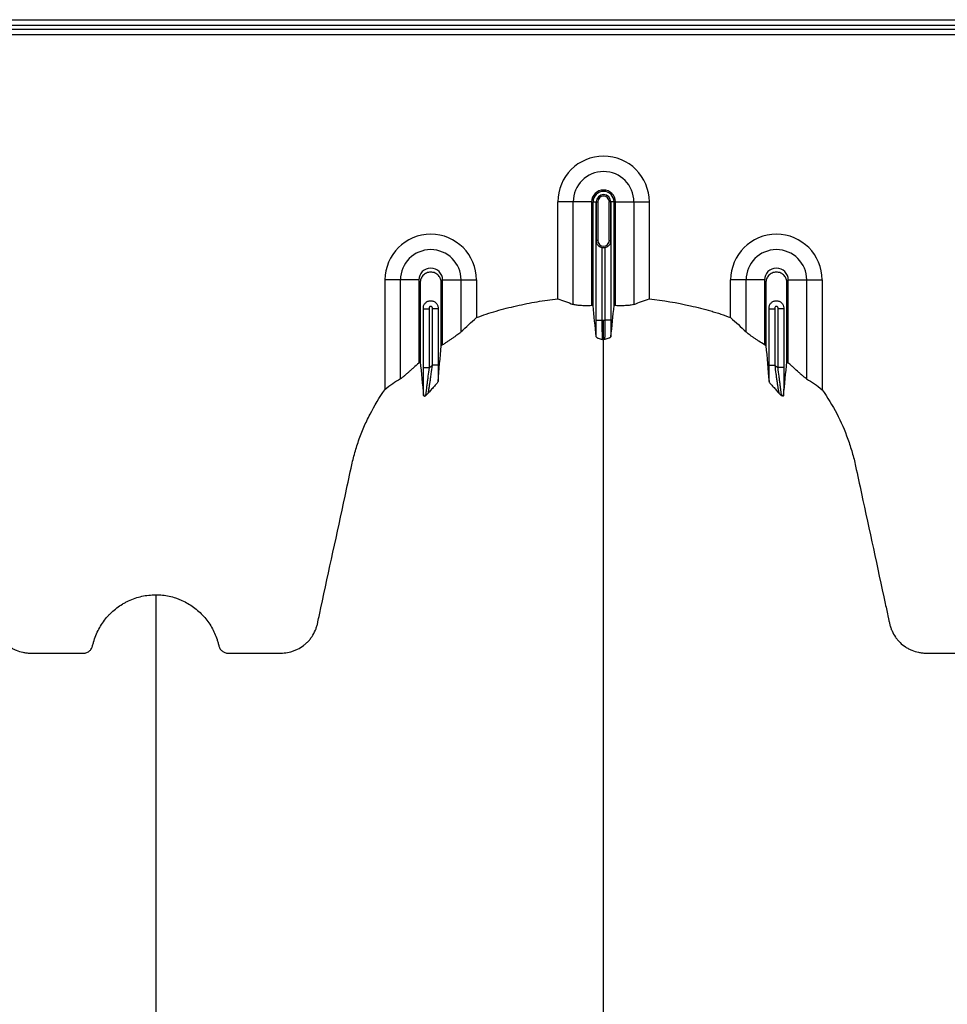
# Model space of a CAD drawing. Units: inches. Extents: x 172 to 1760, y 281 to 878.
# Drawn here: x 341 to 353, y 607 to 620 of the extents above; entities that cross this region are included whole.
import ezdxf

# ---------------------------------------------------------------- set-up
doc = ezdxf.new("R2010")
doc.units = ezdxf.units.IN
doc.header["$MEASUREMENT"] = 0

msp = doc.modelspace()

# ---------------------------------------------------------------- linework, layer by layer
at = {"color": 7, "linetype": 'Continuous', "lineweight": 25}
for p, q in [((317.091, 619.99), (367.931, 619.99)), ((367.931, 619.915), (321.386, 619.915)), ((330.891, 619.867), (353.991, 619.867)), ((353.817, 619.792), (331.065, 619.792)), ((348.116, 617.617), (347.675, 617.617)), ((347.675, 616.357), (347.675, 617.617)), ((347.876, 616.283), (347.876, 617.617)), ((348.116, 617.617), (348.116, 616.267)), ((348.134, 617.617), (348.195, 617.617)), ((348.134, 616.267), (348.134, 617.617)), ((348.176, 617.617), (348.176, 617.117)), ((348.176, 617.117), (348.176, 617.617)), ((348.195, 617.617), (348.195, 617.117)), ((348.346, 617.117), (348.346, 617.617)), ((348.408, 617.617), (348.346, 617.617)), ((348.366, 617.117), (348.366, 617.617)), ((348.366, 617.617), (348.366, 617.117)), ((348.408, 616.267), (348.408, 617.617)), ((348.426, 616.267), (348.426, 617.617)), ((348.426, 617.617), (348.866, 617.617)), ((348.665, 617.617), (348.665, 616.283)), ((348.866, 617.617), (348.866, 616.357)), ((348.175, 616.078), (348.175, 617.107)), ((348.195, 617.117), (348.176, 617.117)), ((348.346, 617.117), (348.366, 617.117)), ((348.367, 617.107), (348.367, 616.078)), ((348.25, 617.025), (348.25, 616.078)), ((348.292, 616.078), (348.292, 617.025)), ((345.866, 616.601), (345.425, 616.601)), ((345.425, 616.601), (345.425, 615.173)), ((345.626, 615.313), (345.626, 616.601)), ((345.866, 616.601), (345.866, 615.52)), ((346.176, 615.757), (346.176, 616.601)), ((346.176, 616.601), (346.616, 616.601)), ((346.415, 616.601), (346.415, 615.925)), ((346.616, 616.601), (346.616, 616.111)), ((350.366, 616.601), (349.925, 616.601)), ((349.925, 616.111), (349.925, 616.601)), ((350.126, 615.925), (350.126, 616.601)), ((350.366, 616.601), (350.366, 615.757)), ((350.676, 615.52), (350.676, 616.601)), ((350.676, 616.601), (351.116, 616.601)), ((350.915, 616.601), (350.915, 615.313)), ((351.116, 616.601), (351.116, 615.173)), ((345.925, 615.46), (345.925, 616.237)), ((345.925, 616.226), (346, 616.226)), ((346, 616.226), (346, 615.46)), ((346.042, 615.491), (346.042, 616.226)), ((346.117, 616.226), (346.042, 616.226)), ((346.117, 616.237), (346.117, 615.491)), ((350.425, 615.491), (350.425, 616.237)), ((350.425, 616.226), (350.5, 616.226)), ((350.5, 616.226), (350.5, 615.491)), ((350.542, 615.46), (350.542, 616.226)), ((350.617, 616.226), (350.542, 616.226)), ((350.617, 616.237), (350.617, 615.46)), ((348.175, 616.078), (348.25, 616.078)), ((348.367, 616.078), (348.292, 616.078)), ((345.925, 615.46), (346, 615.46)), ((346.117, 615.491), (346.042, 615.491)), ((350.425, 615.491), (350.5, 615.491)), ((350.617, 615.46), (350.542, 615.46))]:
    msp.add_line(p, q, dxfattribs=at)
for centre, radius, start, end in [((348.271, 617.617), 0.596, 0, 180), ((348.271, 617.617), 0.395, 0, 180), ((348.271, 617.617), 0.155, 0, 180), ((348.271, 617.617), 0.137, 0, 180), ((348.271, 617.617), 0.095, 0, 180), ((348.271, 617.617), 0.0949, 0, 180), ((348.271, 617.617), 0.0753, 0, 180), ((346.021, 616.601), 0.596, 0, 180), ((348.271, 617.117), 0.0753, 180, 0), ((350.521, 616.601), 0.596, 0, 180), ((346.021, 616.601), 0.395, 0, 180), ((348.271, 617.117), 0.095, 257.045, 282.955), ((350.521, 616.601), 0.395, 0, 180), ((346.021, 616.601), 0.155, 0, 180), ((350.521, 616.601), 0.155, 0, 180)]:
    msp.add_arc(centre, radius, start, end, dxfattribs=at)
for points, knots in [([(348.175, 617.107), (348.175, 617.108), (348.175, 617.109), (348.175, 617.111), (348.175, 617.112), (348.176, 617.113), (348.176, 617.113), (348.176, 617.114), (348.176, 617.115), (348.176, 617.115), (348.176, 617.116), (348.176, 617.116), (348.176, 617.116), (348.176, 617.117), (348.176, 617.117), (348.176, 617.117)], [0, 0, 0, 0, 0.5, 0.5, 0.75, 0.75, 0.875, 0.875, 0.9375, 0.9375, 0.96875, 0.96875, 0.984375, 0.984375, 1, 1, 1, 1]), ([(348.181, 617.081), (348.179, 617.085), (348.177, 617.089), (348.175, 617.098), (348.175, 617.102), (348.175, 617.107)], [0, 0, 0, 0, 0.5, 0.5, 1, 1, 1, 1]), ([(348.176, 617.117), (348.176, 617.115), (348.176, 617.112), (348.176, 617.107), (348.176, 617.105), (348.177, 617.1), (348.177, 617.096), (348.179, 617.088), (348.18, 617.084), (348.181, 617.081)], [0, 0, 0, 0, 0.125, 0.125, 0.25, 0.25, 0.5, 0.5, 1, 1, 1, 1]), ([(348.181, 617.081), (348.183, 617.075), (348.187, 617.069), (348.195, 617.058), (348.2, 617.053), (348.211, 617.042), (348.218, 617.038), (348.233, 617.03), (348.241, 617.027), (348.25, 617.025)], [0, 0, 0, 0, 0.25, 0.25, 0.5, 0.5, 0.75, 0.75, 1, 1, 1, 1]), ([(348.292, 617.025), (348.301, 617.027), (348.309, 617.03), (348.324, 617.038), (348.33, 617.042), (348.342, 617.053), (348.347, 617.058), (348.355, 617.069), (348.359, 617.075), (348.361, 617.081)], [0, 0, 0, 0, 0.25, 0.25, 0.5, 0.5, 0.75, 0.75, 1, 1, 1, 1]), ([(348.361, 617.081), (348.362, 617.084), (348.363, 617.088), (348.364, 617.096), (348.365, 617.1), (348.365, 617.105), (348.365, 617.107), (348.366, 617.112), (348.366, 617.115), (348.366, 617.117)], [0, 0, 0, 0, 0.5, 0.5, 0.75, 0.75, 0.875, 0.875, 1, 1, 1, 1]), ([(348.361, 617.081), (348.363, 617.085), (348.365, 617.089), (348.367, 617.098), (348.367, 617.102), (348.367, 617.107)], [0, 0, 0, 0, 0.5, 0.5, 1, 1, 1, 1]), ([(348.366, 617.117), (348.366, 617.117), (348.366, 617.117), (348.366, 617.116), (348.366, 617.116), (348.366, 617.116), (348.366, 617.115), (348.366, 617.115), (348.366, 617.114), (348.366, 617.113), (348.366, 617.113), (348.366, 617.112), (348.366, 617.111), (348.367, 617.109), (348.367, 617.108), (348.367, 617.107)], [0, 0, 0, 0, 0.015625, 0.015625, 0.03125, 0.03125, 0.0625, 0.0625, 0.125, 0.125, 0.25, 0.25, 0.5, 0.5, 1, 1, 1, 1]), ([(346.158, 615.745), (346.158, 615.783), (346.158, 616.054), (346.158, 616.328), (346.158, 616.582), (346.152, 616.615), (346.125, 616.661), (346.079, 616.695), (346.021, 616.708), (345.963, 616.695), (345.917, 616.661), (345.89, 616.615), (345.884, 616.582), (345.884, 616.328), (345.884, 615.984), (345.884, 615.644), (345.884, 615.536)], [0.7804213, 0.7804213, 0.7804213, 0.7804213, 0.7985438, 0.9090371, 0.9090371, 0.9162905, 0.9235438, 0.9307972, 0.9380505, 0.9453039, 0.9525573, 0.9598106, 0.967064, 0.967064, 1.0775573, 1.1286158, 1.1286158, 1.1286158, 1.1286158]), ([(350.658, 615.536), (350.658, 615.644), (350.658, 615.984), (350.658, 616.328), (350.658, 616.582), (350.652, 616.615), (350.625, 616.661), (350.579, 616.695), (350.521, 616.708), (350.463, 616.695), (350.417, 616.661), (350.39, 616.615), (350.384, 616.582), (350.384, 616.328), (350.384, 616.054), (350.384, 615.783), (350.384, 615.745)], [0.8713842, 0.8713842, 0.8713842, 0.8713842, 0.9224427, 1.032936, 1.032936, 1.0401894, 1.0474427, 1.0546961, 1.0619495, 1.0692028, 1.0764562, 1.0837095, 1.0909629, 1.0909629, 1.2014562, 1.2195787, 1.2195787, 1.2195787, 1.2195787]), ([(345.925, 616.237), (345.925, 616.243), (345.925, 616.249), (345.928, 616.261), (345.93, 616.267), (345.934, 616.279), (345.937, 616.284), (345.945, 616.294), (345.949, 616.299), (345.962, 616.312), (345.973, 616.319), (345.99, 616.326), (345.996, 616.328), (346.008, 616.331), (346.015, 616.331), (346.027, 616.331), (346.033, 616.331), (346.046, 616.328), (346.052, 616.326), (346.069, 616.319), (346.08, 616.312), (346.093, 616.299), (346.097, 616.294), (346.104, 616.284), (346.107, 616.279), (346.112, 616.267), (346.114, 616.261), (346.116, 616.249), (346.117, 616.243), (346.117, 616.237)], [0, 0, 0, 0, 0.0625, 0.0625, 0.125, 0.125, 0.1875, 0.1875, 0.25, 0.25, 0.375, 0.375, 0.4375, 0.4375, 0.5, 0.5, 0.5625, 0.5625, 0.625, 0.625, 0.75, 0.75, 0.8125, 0.8125, 0.875, 0.875, 0.9375, 0.9375, 1, 1, 1, 1]), ([(346.616, 616.111), (346.659, 616.128), (346.701, 616.143), (346.787, 616.172), (346.831, 616.185), (346.961, 616.222), (347.049, 616.245), (347.226, 616.285), (347.315, 616.303), (347.494, 616.333), (347.585, 616.346), (347.675, 616.357)], [0, 0, 0, 0, 0.125, 0.125, 0.25, 0.25, 0.5, 0.5, 0.75, 0.75, 1, 1, 1, 1]), ([(348.866, 616.357), (349.046, 616.336), (349.225, 616.305), (349.491, 616.245), (349.579, 616.223), (349.689, 616.192), (349.711, 616.185), (349.755, 616.172), (349.776, 616.165), (349.841, 616.143), (349.883, 616.128), (349.925, 616.111)], [0, 0, 0, 0, 0.5, 0.5, 0.75, 0.75, 0.8125, 0.8125, 0.875, 0.875, 1, 1, 1, 1]), ([(350.425, 616.237), (350.425, 616.243), (350.425, 616.249), (350.428, 616.261), (350.43, 616.267), (350.434, 616.279), (350.438, 616.284), (350.445, 616.294), (350.449, 616.299), (350.457, 616.308), (350.462, 616.312), (350.473, 616.319), (350.478, 616.322), (350.49, 616.326), (350.496, 616.328), (350.508, 616.331), (350.515, 616.331), (350.527, 616.331), (350.533, 616.331), (350.546, 616.328), (350.552, 616.326), (350.563, 616.322), (350.569, 616.319), (350.579, 616.312), (350.584, 616.308), (350.598, 616.295), (350.605, 616.284), (350.615, 616.262), (350.617, 616.249), (350.617, 616.237)], [0, 0, 0, 0, 0.0625, 0.0625, 0.125, 0.125, 0.1875, 0.1875, 0.25, 0.25, 0.3125, 0.3125, 0.375, 0.375, 0.4375, 0.4375, 0.5, 0.5, 0.5625, 0.5625, 0.625, 0.625, 0.6875, 0.6875, 0.75, 0.75, 0.875, 0.875, 1, 1, 1, 1]), ([(346.042, 616.226), (346.042, 616.23), (346.042, 616.233), (346.042, 616.241), (346.041, 616.244), (346.037, 616.25), (346.034, 616.253), (346.028, 616.256), (346.024, 616.257), (346.017, 616.257), (346.014, 616.256), (346.007, 616.253), (346.005, 616.25), (346.001, 616.244), (346, 616.24), (346, 616.233), (346, 616.23), (346, 616.226)], [0, 0, 0, 0, 0.125, 0.125, 0.25, 0.25, 0.375, 0.375, 0.5, 0.5, 0.625, 0.625, 0.75, 0.75, 0.875, 0.875, 1, 1, 1, 1]), ([(348.116, 616.267), (348.09, 616.266), (348.064, 616.266), (348.027, 616.266), (348.014, 616.266), (347.991, 616.267), (347.98, 616.268), (347.959, 616.269), (347.949, 616.27), (347.93, 616.272), (347.921, 616.273), (347.906, 616.275), (347.899, 616.276), (347.886, 616.279), (347.881, 616.281), (347.876, 616.283)], [0, 0, 0, 0, 0.25, 0.25, 0.375, 0.375, 0.5, 0.5, 0.625, 0.625, 0.75, 0.75, 0.875, 0.875, 1, 1, 1, 1]), ([(348.665, 616.283), (348.657, 616.279), (348.644, 616.276), (348.621, 616.273), (348.612, 616.272), (348.593, 616.27), (348.583, 616.269), (348.562, 616.268), (348.551, 616.267), (348.527, 616.266), (348.515, 616.266), (348.491, 616.266), (348.478, 616.266), (348.452, 616.266), (348.439, 616.267), (348.426, 616.267)], [0, 0, 0, 0, 0.25, 0.25, 0.375, 0.375, 0.5, 0.5, 0.625, 0.625, 0.75, 0.75, 0.875, 0.875, 1, 1, 1, 1]), ([(350.542, 616.226), (350.542, 616.23), (350.542, 616.233), (350.542, 616.24), (350.541, 616.244), (350.537, 616.25), (350.534, 616.253), (350.528, 616.256), (350.525, 616.257), (350.514, 616.257), (350.507, 616.253), (350.501, 616.244), (350.5, 616.24), (350.5, 616.233), (350.5, 616.23), (350.5, 616.226)], [0, 0, 0, 0, 0.125, 0.125, 0.25, 0.25, 0.375, 0.375, 0.5, 0.5, 0.75, 0.75, 0.875, 0.875, 1, 1, 1, 1]), ([(348.176, 615.86), (348.176, 615.875), (348.176, 615.891), (348.175, 615.925), (348.175, 615.943), (348.175, 615.971), (348.175, 615.98), (348.175, 615.999), (348.175, 616.009), (348.175, 616.038), (348.175, 616.058), (348.175, 616.078)], [0, 0, 0, 0, 0.25, 0.25, 0.5, 0.5, 0.625, 0.625, 0.75, 0.75, 1, 1, 1, 1]), ([(348.25, 616.078), (348.25, 616.063), (348.25, 616.048), (348.25, 616.019), (348.25, 616.004), (348.25, 615.976), (348.25, 615.963), (348.25, 615.937), (348.251, 615.925), (348.251, 615.902), (348.251, 615.891), (348.252, 615.877), (348.252, 615.873), (348.252, 615.864), (348.252, 615.86), (348.253, 615.849), (348.253, 615.843), (348.253, 615.833), (348.254, 615.829), (348.254, 615.826)], [0, 0, 0, 0, 0.125, 0.125, 0.25, 0.25, 0.375, 0.375, 0.5, 0.5, 0.625, 0.625, 0.6875, 0.6875, 0.75, 0.75, 0.875, 0.875, 1, 1, 1, 1]), ([(348.271, 615.826), (348.271, 615.831), (348.271, 615.841), (348.271, 615.871), (348.271, 615.89), (348.271, 615.936), (348.271, 615.962), (348.271, 616.018), (348.271, 616.048), (348.271, 616.078)], [0, 0, 0, 0, 0.25, 0.25, 0.5, 0.5, 0.75, 0.75, 1, 1, 1, 1]), ([(348.288, 615.826), (348.288, 615.829), (348.288, 615.833), (348.289, 615.843), (348.289, 615.849), (348.29, 615.86), (348.29, 615.864), (348.29, 615.873), (348.29, 615.877), (348.291, 615.891), (348.291, 615.902), (348.291, 615.925), (348.291, 615.937), (348.292, 615.963), (348.292, 615.976), (348.292, 616.004), (348.292, 616.019), (348.292, 616.048), (348.292, 616.063), (348.292, 616.078)], [0, 0, 0, 0, 0.125, 0.125, 0.25, 0.25, 0.3125, 0.3125, 0.375, 0.375, 0.5, 0.5, 0.625, 0.625, 0.75, 0.75, 0.875, 0.875, 1, 1, 1, 1]), ([(348.367, 616.078), (348.367, 616.058), (348.367, 616.038), (348.367, 616.009), (348.367, 615.999), (348.367, 615.98), (348.367, 615.971), (348.367, 615.943), (348.367, 615.925), (348.366, 615.891), (348.366, 615.875), (348.366, 615.86)], [0, 0, 0, 0, 0.25, 0.25, 0.375, 0.375, 0.5, 0.5, 0.75, 0.75, 1, 1, 1, 1]), ([(346.415, 615.925), (346.406, 615.915), (346.392, 615.904), (346.367, 615.885), (346.358, 615.879), (346.339, 615.865), (346.329, 615.858), (346.307, 615.843), (346.296, 615.836), (346.273, 615.82), (346.262, 615.813), (346.238, 615.797), (346.225, 615.789), (346.201, 615.773), (346.188, 615.765), (346.176, 615.757)], [0, 0, 0, 0, 0.25, 0.25, 0.375, 0.375, 0.5, 0.5, 0.625, 0.625, 0.75, 0.75, 0.875, 0.875, 1, 1, 1, 1]), ([(348.176, 615.86), (348.176, 615.857), (348.179, 615.854), (348.186, 615.85), (348.189, 615.848), (348.195, 615.845), (348.199, 615.844), (348.217, 615.837), (348.236, 615.832), (348.254, 615.826)], [0, 0, 0, 0, 0.25, 0.25, 0.375, 0.375, 0.5, 0.5, 1, 1, 1, 1]), ([(348.271, 569.722), (348.271, 569.779), (348.271, 569.893), (348.271, 570.236), (348.271, 570.75), (348.271, 572.291), (348.271, 574.677), (348.271, 577.71), (348.271, 580.532), (348.271, 583.145), (348.271, 585.707), (348.271, 587.792), (348.271, 589.426), (348.271, 590.428), (348.271, 591.214), (348.271, 591.801), (348.271, 592.393), (348.271, 593.176), (348.271, 594.131), (348.271, 595.616), (348.271, 597.402), (348.271, 599.093), (348.271, 600.384), (348.271, 601.634), (348.271, 603.117), (348.271, 604.902), (348.271, 606.645), (348.271, 607.852), (348.271, 608.555), (348.271, 608.801), (348.271, 608.996), (348.271, 609.138), (348.271, 609.273), (348.271, 609.629), (348.271, 610.176), (348.271, 610.849), (348.271, 611.433), (348.271, 611.819), (348.271, 612.061), (348.271, 612.174), (348.271, 612.259), (348.271, 612.301), (348.271, 612.326), (348.271, 612.336), (348.271, 612.36), (348.271, 612.394), (348.271, 612.472), (348.271, 612.58), (348.271, 612.697), (348.271, 612.793), (348.271, 612.88), (348.271, 612.973), (348.271, 613.075), (348.271, 613.178), (348.271, 613.283), (348.271, 613.39), (348.271, 613.536), (348.271, 613.722), (348.271, 613.907), (348.271, 614.052), (348.271, 614.158), (348.271, 614.261), (348.271, 614.361), (348.271, 614.46), (348.271, 614.56), (348.271, 614.662), (348.271, 614.767), (348.271, 614.874), (348.271, 614.983), (348.271, 615.092), (348.271, 615.2), (348.271, 615.308), (348.271, 615.415), (348.271, 615.518), (348.271, 615.653), (348.271, 615.754), (348.271, 615.823), (348.271, 615.826)], [0.046021, 0.046021, 0.046021, 0.046021, 0.0479697, 0.0499228, 0.0577353, 0.0655478, 0.1026572, 0.1397666, 0.1710166, 0.2022666, 0.2335166, 0.2647666, 0.2803916, 0.2960166, 0.3036308, 0.3112451, 0.3192558, 0.3272666, 0.3428916, 0.3585166, 0.3897666, 0.4210166, 0.4366416, 0.4522666, 0.4835166, 0.5147666, 0.5538291, 0.5928916, 0.6007041, 0.6085166, 0.6126387, 0.6167609, 0.6204512, 0.6241416, 0.6475791, 0.6710166, 0.6944541, 0.7178916, 0.7257041, 0.7335166, 0.7374228, 0.7413291, 0.7414285, 0.7423056, 0.7432822, 0.7462119, 0.7491416, 0.7589072, 0.7686728, 0.7745322, 0.7803916, 0.7882041, 0.7960166, 0.8038291, 0.8116416, 0.8194541, 0.8272666, 0.8428916, 0.8585166, 0.8663291, 0.8741416, 0.8819541, 0.8897666, 0.8975791, 0.9053916, 0.9132041, 0.9210166, 0.9288291, 0.9366416, 0.9444541, 0.9522666, 0.9600791, 0.9678916, 0.9757041, 0.9835166, 0.9991416, 0.9999956, 0.9999956, 0.9999956, 0.9999956]), ([(348.366, 615.86), (348.365, 615.857), (348.362, 615.854), (348.355, 615.85), (348.352, 615.848), (348.346, 615.845), (348.343, 615.844), (348.324, 615.837), (348.306, 615.832), (348.288, 615.826)], [0, 0, 0, 0, 0.25, 0.25, 0.375, 0.375, 0.5, 0.5, 1, 1, 1, 1]), ([(350.366, 615.757), (350.341, 615.773), (350.316, 615.789), (350.281, 615.812), (350.269, 615.82), (350.246, 615.836), (350.235, 615.843), (350.213, 615.858), (350.203, 615.865), (350.184, 615.878), (350.175, 615.885), (350.149, 615.904), (350.136, 615.915), (350.126, 615.925)], [0, 0, 0, 0, 0.25, 0.25, 0.375, 0.375, 0.5, 0.5, 0.625, 0.625, 0.75, 0.75, 1, 1, 1, 1]), ([(345.866, 615.52), (345.842, 615.499), (345.819, 615.479), (345.784, 615.448), (345.773, 615.438), (345.751, 615.418), (345.74, 615.408), (345.719, 615.389), (345.709, 615.38), (345.689, 615.362), (345.679, 615.354), (345.666, 615.343), (345.661, 615.339), (345.653, 615.332), (345.649, 615.329), (345.638, 615.321), (345.632, 615.316), (345.626, 615.313)], [0, 0, 0, 0, 0.25, 0.25, 0.375, 0.375, 0.5, 0.5, 0.625, 0.625, 0.75, 0.75, 0.8125, 0.8125, 0.875, 0.875, 1, 1, 1, 1]), ([(345.927, 615.096), (345.927, 615.106), (345.927, 615.118), (345.927, 615.143), (345.926, 615.157), (345.926, 615.198), (345.926, 615.228), (345.925, 615.275), (345.925, 615.291), (345.925, 615.324), (345.925, 615.341), (345.925, 615.391), (345.925, 615.425), (345.925, 615.46)], [0, 0, 0, 0, 0.125, 0.125, 0.25, 0.25, 0.5, 0.5, 0.625, 0.625, 0.75, 0.75, 1, 1, 1, 1]), ([(346, 615.46), (345.995, 615.422), (345.99, 615.384), (345.983, 615.329), (345.98, 615.311), (345.976, 615.275), (345.974, 615.258), (345.969, 615.224), (345.967, 615.208), (345.964, 615.185), (345.964, 615.177), (345.962, 615.163), (345.961, 615.156), (345.959, 615.143), (345.959, 615.137), (345.957, 615.125), (345.957, 615.12), (345.955, 615.106), (345.955, 615.099), (345.954, 615.095)], [0, 0, 0, 0, 0.25, 0.25, 0.375, 0.375, 0.5, 0.5, 0.625, 0.625, 0.6875, 0.6875, 0.75, 0.75, 0.8125, 0.8125, 0.875, 0.875, 1, 1, 1, 1]), ([(345.988, 615.126), (345.989, 615.13), (345.991, 615.138), (345.993, 615.152), (345.994, 615.158), (345.996, 615.169), (345.997, 615.175), (346, 615.195), (346.003, 615.209), (346.007, 615.24), (346.01, 615.256), (346.015, 615.29), (346.017, 615.307), (346.022, 615.342), (346.025, 615.36), (346.032, 615.416), (346.037, 615.453), (346.042, 615.491)], [0, 0, 0, 0, 0.125, 0.125, 0.1875, 0.1875, 0.25, 0.25, 0.375, 0.375, 0.5, 0.5, 0.625, 0.625, 0.75, 0.75, 1, 1, 1, 1]), ([(346.117, 615.491), (346.117, 615.454), (346.117, 615.418), (346.117, 615.347), (346.117, 615.311), (346.116, 615.278)], [0, 0, 0, 0, 0.5, 0.5, 1, 1, 1, 1]), ([(350.425, 615.278), (350.425, 615.311), (350.425, 615.347), (350.425, 615.418), (350.425, 615.454), (350.425, 615.491)], [0, 0, 0, 0, 0.5, 0.5, 1, 1, 1, 1]), ([(350.5, 615.491), (350.504, 615.453), (350.509, 615.416), (350.517, 615.36), (350.519, 615.342), (350.525, 615.307), (350.527, 615.289), (350.532, 615.256), (350.534, 615.24), (350.539, 615.209), (350.541, 615.195), (350.545, 615.175), (350.546, 615.169), (350.548, 615.158), (350.549, 615.152), (350.551, 615.138), (350.553, 615.13), (350.554, 615.126)], [0, 0, 0, 0, 0.25, 0.25, 0.375, 0.375, 0.5, 0.5, 0.625, 0.625, 0.75, 0.75, 0.8125, 0.8125, 0.875, 0.875, 1, 1, 1, 1]), ([(350.587, 615.095), (350.587, 615.097), (350.587, 615.1), (350.586, 615.107), (350.586, 615.111), (350.585, 615.12), (350.584, 615.126), (350.583, 615.137), (350.582, 615.143), (350.581, 615.156), (350.58, 615.163), (350.578, 615.177), (350.577, 615.185), (350.574, 615.208), (350.572, 615.224), (350.568, 615.258), (350.566, 615.275), (350.561, 615.311), (350.559, 615.329), (350.552, 615.384), (350.547, 615.422), (350.542, 615.46)], [0, 0, 0, 0, 0.0625, 0.0625, 0.125, 0.125, 0.1875, 0.1875, 0.25, 0.25, 0.3125, 0.3125, 0.375, 0.375, 0.5, 0.5, 0.625, 0.625, 0.75, 0.75, 1, 1, 1, 1]), ([(350.617, 615.46), (350.617, 615.425), (350.617, 615.391), (350.617, 615.341), (350.617, 615.324), (350.617, 615.291), (350.617, 615.275), (350.616, 615.228), (350.616, 615.198), (350.615, 615.157), (350.615, 615.143), (350.615, 615.118), (350.615, 615.106), (350.614, 615.096)], [0, 0, 0, 0, 0.25, 0.25, 0.375, 0.375, 0.5, 0.5, 0.75, 0.75, 0.875, 0.875, 1, 1, 1, 1]), ([(350.915, 615.313), (350.91, 615.316), (350.904, 615.321), (350.893, 615.329), (350.889, 615.332), (350.88, 615.339), (350.876, 615.342), (350.863, 615.354), (350.853, 615.362), (350.834, 615.379), (350.823, 615.389), (350.791, 615.417), (350.769, 615.437), (350.735, 615.468), (350.723, 615.478), (350.7, 615.499), (350.688, 615.51), (350.676, 615.52)], [0, 0, 0, 0, 0.125, 0.125, 0.1875, 0.1875, 0.25, 0.25, 0.375, 0.375, 0.5, 0.5, 0.75, 0.75, 0.875, 0.875, 1, 1, 1, 1]), ([(339.456, 615.173), (339.527, 615.074), (339.59, 614.97), (339.702, 614.756), (339.75, 614.645), (339.802, 614.502), (339.812, 614.473), (339.83, 614.415), (339.839, 614.386), (339.856, 614.327), (339.864, 614.298), (339.879, 614.238), (339.885, 614.208), (339.918, 614.059), (339.943, 613.94), (340.072, 613.343), (340.175, 612.865), (340.291, 612.328), (340.308, 612.253), (340.325, 612.171), (340.33, 612.149), (340.333, 612.134), (340.335, 612.126), (340.34, 612.104), (340.344, 612.089), (340.354, 612.06), (340.36, 612.046), (340.379, 612.003), (340.394, 611.977), (340.42, 611.939), (340.429, 611.927), (340.449, 611.904), (340.46, 611.892), (340.492, 611.86), (340.516, 611.841), (340.554, 611.816), (340.568, 611.808), (340.595, 611.794), (340.609, 611.787), (340.651, 611.77), (340.68, 611.761), (340.726, 611.751), (340.741, 611.749), (340.771, 611.745), (340.786, 611.744), (340.817, 611.743), (340.832, 611.743), (340.863, 611.743), (340.878, 611.743), (340.924, 611.743), (340.954, 611.743), (341.106, 611.743), (341.228, 611.743), (341.381, 611.742), (341.411, 611.742), (341.457, 611.742), (341.472, 611.742), (341.491, 611.742), (341.495, 611.742), (341.503, 611.742), (341.506, 611.743), (341.518, 611.744), (341.525, 611.745), (341.547, 611.752), (341.561, 611.759), (341.579, 611.773), (341.585, 611.778), (341.595, 611.789), (341.6, 611.795), (341.608, 611.808), (341.611, 611.815), (341.615, 611.825), (341.616, 611.829), (341.619, 611.836), (341.619, 611.84), (341.624, 611.859), (341.628, 611.873), (341.64, 611.917), (341.65, 611.946), (341.673, 612.003), (341.686, 612.03), (341.729, 612.11), (341.763, 612.16), (341.812, 612.218), (341.822, 612.229), (341.843, 612.251), (341.854, 612.262), (341.887, 612.293), (341.91, 612.313), (341.957, 612.349), (341.982, 612.366), (342.021, 612.39), (342.035, 612.397), (342.061, 612.412), (342.075, 612.418), (342.143, 612.45), (342.2, 612.47), (342.289, 612.49), (342.319, 612.495), (342.38, 612.501), (342.41, 612.503), (342.441, 612.503)], [0, 0, 0, 0, 0.0625, 0.0625, 0.125, 0.125, 0.140625, 0.140625, 0.15625, 0.15625, 0.171875, 0.171875, 0.1875, 0.1875, 0.25, 0.25, 0.5, 0.5, 0.53125, 0.539063, 0.542969, 0.542969, 0.546875, 0.546875, 0.554688, 0.554688, 0.5625, 0.5625, 0.578125, 0.578125, 0.585937, 0.585937, 0.59375, 0.59375, 0.609375, 0.609375, 0.617187, 0.617187, 0.625, 0.625, 0.640625, 0.640625, 0.648437, 0.648437, 0.65625, 0.65625, 0.664062, 0.664062, 0.671875, 0.671875, 0.6875, 0.6875, 0.75, 0.75, 0.765625, 0.765625, 0.773437, 0.773437, 0.775391, 0.775391, 0.777344, 0.777344, 0.78125, 0.78125, 0.789062, 0.789062, 0.792969, 0.792969, 0.796875, 0.796875, 0.800781, 0.800781, 0.802734, 0.802734, 0.804687, 0.804687, 0.8125, 0.8125, 0.828125, 0.828125, 0.84375, 0.84375, 0.875, 0.875, 0.882812, 0.882812, 0.890625, 0.890625, 0.90625, 0.90625, 0.921875, 0.921875, 0.929687, 0.929687, 0.9375, 0.9375, 0.96875, 0.96875, 0.984375, 0.984375, 1, 1, 1, 1]), ([(342.441, 612.503), (342.5, 612.503), (342.558, 612.497), (342.644, 612.478), (342.672, 612.471), (342.714, 612.457), (342.728, 612.452), (342.756, 612.441), (342.769, 612.436), (342.836, 612.405), (342.887, 612.376), (342.958, 612.324), (342.981, 612.305), (343.024, 612.266), (343.045, 612.245), (343.084, 612.201), (343.102, 612.179), (343.137, 612.131), (343.153, 612.106), (343.197, 612.03), (343.221, 611.977), (343.244, 611.907), (343.249, 611.893), (343.254, 611.872), (343.256, 611.865), (343.259, 611.854), (343.26, 611.85), (343.262, 611.843), (343.262, 611.839), (343.265, 611.829), (343.268, 611.822), (343.274, 611.809), (343.278, 611.802), (343.286, 611.79), (343.291, 611.784), (343.301, 611.774), (343.307, 611.769), (343.319, 611.761), (343.325, 611.757), (343.339, 611.751), (343.346, 611.748), (343.36, 611.745), (343.367, 611.743), (343.382, 611.742), (343.39, 611.742), (343.427, 611.742), (343.457, 611.742), (343.606, 611.743), (343.725, 611.743), (343.904, 611.743), (343.963, 611.743), (344.03, 611.743), (344.038, 611.743), (344.053, 611.743), (344.06, 611.743), (344.083, 611.743), (344.097, 611.744), (344.142, 611.748), (344.172, 611.753), (344.216, 611.765), (344.231, 611.77), (344.259, 611.781), (344.274, 611.787), (344.315, 611.808), (344.341, 611.824), (344.378, 611.852), (344.39, 611.862), (344.412, 611.882), (344.423, 611.893), (344.444, 611.916), (344.453, 611.928), (344.471, 611.953), (344.48, 611.966), (344.504, 612.005), (344.517, 612.033), (344.533, 612.076), (344.538, 612.091), (344.546, 612.12), (344.549, 612.136), (344.565, 612.211), (344.578, 612.272), (344.696, 612.817), (344.801, 613.302), (344.932, 613.908), (344.958, 614.029), (344.99, 614.181), (344.997, 614.211), (345.011, 614.271), (345.019, 614.301), (345.043, 614.391), (345.062, 614.45), (345.103, 614.568), (345.126, 614.626), (345.175, 614.741), (345.202, 614.798), (345.289, 614.965), (345.353, 615.072), (345.425, 615.173)], [0, 0, 0, 0, 0.03125, 0.03125, 0.046875, 0.046875, 0.054687, 0.054687, 0.0625, 0.0625, 0.09375, 0.09375, 0.109375, 0.109375, 0.125, 0.125, 0.140625, 0.140625, 0.15625, 0.15625, 0.1875, 0.1875, 0.195312, 0.195312, 0.199219, 0.199219, 0.201172, 0.201172, 0.203125, 0.203125, 0.207031, 0.207031, 0.210937, 0.210937, 0.214844, 0.214844, 0.21875, 0.21875, 0.222656, 0.222656, 0.226562, 0.226562, 0.230469, 0.230469, 0.234375, 0.234375, 0.25, 0.25, 0.3125, 0.3125, 0.34375, 0.34375, 0.347656, 0.347656, 0.351563, 0.351563, 0.359375, 0.359375, 0.375, 0.375, 0.382813, 0.382813, 0.390625, 0.390625, 0.40625, 0.40625, 0.414063, 0.414063, 0.421875, 0.421875, 0.429688, 0.429688, 0.4375, 0.4375, 0.453125, 0.453125, 0.460938, 0.460938, 0.46875, 0.46875, 0.5, 0.5, 0.75, 0.75, 0.8125, 0.8125, 0.828125, 0.828125, 0.84375, 0.84375, 0.875, 0.875, 0.90625, 0.90625, 0.9375, 0.9375, 1, 1, 1, 1]), ([(346.116, 615.278), (346.116, 615.275), (346.114, 615.271), (346.107, 615.261), (346.102, 615.255), (346.087, 615.237), (346.074, 615.224), (346.049, 615.196), (346.035, 615.181), (346.016, 615.16), (346.01, 615.153), (345.999, 615.139), (345.993, 615.132), (345.988, 615.126)], [0, 0, 0, 0, 0.125, 0.125, 0.25, 0.25, 0.5, 0.5, 0.75, 0.75, 0.875, 0.875, 1, 1, 1, 1]), ([(350.425, 615.278), (350.426, 615.275), (350.428, 615.271), (350.435, 615.261), (350.44, 615.255), (350.455, 615.237), (350.468, 615.224), (350.493, 615.196), (350.506, 615.181), (350.525, 615.16), (350.531, 615.153), (350.543, 615.139), (350.549, 615.132), (350.554, 615.126)], [0, 0, 0, 0, 0.125, 0.125, 0.25, 0.25, 0.5, 0.5, 0.75, 0.75, 0.875, 0.875, 1, 1, 1, 1]), ([(351.116, 615.173), (351.187, 615.074), (351.25, 614.97), (351.362, 614.756), (351.41, 614.645), (351.462, 614.502), (351.472, 614.473), (351.49, 614.415), (351.499, 614.386), (351.516, 614.327), (351.524, 614.298), (351.539, 614.238), (351.545, 614.208), (351.578, 614.059), (351.603, 613.94), (351.732, 613.343), (351.835, 612.865), (351.951, 612.328), (351.968, 612.253), (351.985, 612.171), (351.99, 612.149), (351.993, 612.134), (351.995, 612.126), (352, 612.104), (352.004, 612.089), (352.014, 612.06), (352.02, 612.046), (352.039, 612.003), (352.054, 611.977), (352.08, 611.939), (352.089, 611.927), (352.109, 611.904), (352.12, 611.892), (352.152, 611.86), (352.176, 611.841), (352.214, 611.816), (352.228, 611.808), (352.255, 611.794), (352.269, 611.787), (352.311, 611.77), (352.34, 611.761), (352.386, 611.751), (352.401, 611.749), (352.431, 611.745), (352.446, 611.744), (352.477, 611.743), (352.492, 611.743), (352.523, 611.743), (352.538, 611.743), (352.584, 611.743), (352.614, 611.743), (352.766, 611.743), (352.888, 611.743), (353.041, 611.742), (353.071, 611.742), (353.117, 611.742), (353.132, 611.742), (353.151, 611.742), (353.155, 611.742), (353.163, 611.742), (353.166, 611.743), (353.178, 611.744), (353.185, 611.745), (353.207, 611.752), (353.221, 611.759), (353.239, 611.773), (353.245, 611.778), (353.255, 611.789), (353.26, 611.795), (353.268, 611.808), (353.271, 611.815), (353.275, 611.825), (353.276, 611.829), (353.279, 611.836), (353.279, 611.84), (353.284, 611.859), (353.288, 611.873), (353.3, 611.917), (353.31, 611.946), (353.333, 612.003), (353.346, 612.03), (353.389, 612.11), (353.423, 612.16), (353.472, 612.218), (353.482, 612.229), (353.503, 612.251), (353.514, 612.262), (353.547, 612.293), (353.57, 612.313), (353.617, 612.349), (353.642, 612.366), (353.681, 612.39), (353.695, 612.397), (353.721, 612.412), (353.735, 612.418), (353.803, 612.45), (353.86, 612.47), (353.949, 612.49), (353.979, 612.495), (354.04, 612.501), (354.07, 612.503), (354.101, 612.503)], [0, 0, 0, 0, 0.0625, 0.0625, 0.125, 0.125, 0.140625, 0.140625, 0.15625, 0.15625, 0.171875, 0.171875, 0.1875, 0.1875, 0.25, 0.25, 0.5, 0.5, 0.53125, 0.539063, 0.542969, 0.542969, 0.546875, 0.546875, 0.554688, 0.554688, 0.5625, 0.5625, 0.578125, 0.578125, 0.585938, 0.585938, 0.59375, 0.59375, 0.609375, 0.609375, 0.617188, 0.617188, 0.625, 0.625, 0.640625, 0.640625, 0.648438, 0.648438, 0.65625, 0.65625, 0.664063, 0.664063, 0.671875, 0.671875, 0.6875, 0.6875, 0.75, 0.75, 0.765625, 0.765625, 0.773438, 0.773438, 0.775391, 0.775391, 0.777344, 0.777344, 0.78125, 0.78125, 0.789063, 0.789063, 0.792969, 0.792969, 0.796875, 0.796875, 0.800781, 0.800781, 0.802734, 0.802734, 0.804688, 0.804688, 0.8125, 0.8125, 0.828125, 0.828125, 0.84375, 0.84375, 0.875, 0.875, 0.882813, 0.882813, 0.890625, 0.890625, 0.90625, 0.90625, 0.921875, 0.921875, 0.929688, 0.929688, 0.9375, 0.9375, 0.96875, 0.96875, 0.984375, 0.984375, 1, 1, 1, 1]), ([(345.927, 615.096), (345.928, 615.092), (345.93, 615.09), (345.937, 615.09), (345.94, 615.09), (345.945, 615.092), (345.947, 615.092), (345.95, 615.094), (345.952, 615.094), (345.954, 615.095)], [0, 0, 0, 0, 0.5, 0.5, 0.75, 0.75, 0.875, 0.875, 1, 1, 1, 1]), ([(350.614, 615.096), (350.614, 615.092), (350.611, 615.09), (350.605, 615.09), (350.602, 615.09), (350.597, 615.092), (350.595, 615.092), (350.591, 615.094), (350.589, 615.094), (350.587, 615.095)], [0, 0, 0, 0, 0.5, 0.5, 0.75, 0.75, 0.875, 0.875, 1, 1, 1, 1]), ([(342.441, 612.503), (342.441, 612.485), (342.441, 612.4), (342.441, 612.249), (342.441, 612.051), (342.441, 611.887), (342.441, 611.757), (342.441, 611.659), (342.441, 611.561), (342.441, 611.463), (342.441, 611.365), (342.441, 611.267), (342.441, 611.168), (342.441, 611.069), (342.441, 610.969), (342.441, 610.869), (342.441, 610.768), (342.441, 610.666), (342.441, 610.563), (342.441, 610.46), (342.441, 610.355), (342.441, 610.214), (342.441, 610.035), (342.441, 609.851), (342.441, 609.701), (342.441, 609.586), (342.441, 609.47), (342.441, 609.352), (342.441, 609.233), (342.441, 609.121), (342.441, 609.018), (342.441, 608.904), (342.441, 608.766), (342.441, 608.641), (342.441, 608.553), (342.441, 608.515), (342.441, 608.488), (342.441, 608.476), (342.441, 608.448), (342.441, 608.403), (342.441, 608.312), (342.441, 608.197), (342.441, 607.961), (342.441, 607.612), (342.441, 607.116), (342.441, 606.558), (342.441, 606.104), (342.441, 605.805), (342.441, 605.691), (342.441, 605.57), (342.441, 605.404), (342.441, 605.193), (342.441, 604.586), (342.441, 603.526), (342.441, 601.962), (342.441, 600.342), (342.441, 598.988), (342.441, 597.844), (342.441, 596.66), (342.441, 595.108), (342.441, 593.467), (342.441, 592.104), (342.441, 591.228), (342.441, 590.51), (342.441, 589.968), (342.441, 589.429), (342.441, 588.707), (342.441, 587.786), (342.441, 586.278), (342.441, 584.35), (342.441, 581.98), (342.441, 579.565), (342.441, 576.966), (342.441, 574.191), (342.441, 572.029), (342.441, 570.643), (342.441, 570.182), (342.441, 569.875), (342.441, 569.773), (342.441, 569.722)], [0.0114136, 0.0114136, 0.0114136, 0.0114136, 0.015625, 0.03125, 0.046875, 0.0625, 0.0703125, 0.078125, 0.0859375, 0.09375, 0.1015625, 0.109375, 0.1171875, 0.125, 0.1328125, 0.140625, 0.1484375, 0.15625, 0.1640625, 0.171875, 0.1796875, 0.1875, 0.203125, 0.21875, 0.2265625, 0.234375, 0.2421875, 0.25, 0.2578125, 0.265625, 0.2714844, 0.2773438, 0.2871094, 0.296875, 0.2998047, 0.3027344, 0.3037109, 0.3045881, 0.3046875, 0.3085938, 0.3125, 0.3203125, 0.328125, 0.3515625, 0.375, 0.3984375, 0.421875, 0.4255653, 0.4292557, 0.4333778, 0.4375, 0.4453125, 0.453125, 0.4921875, 0.53125, 0.5625, 0.59375, 0.609375, 0.625, 0.65625, 0.6875, 0.703125, 0.71875, 0.7267607, 0.7347715, 0.7423857, 0.75, 0.765625, 0.78125, 0.8125, 0.84375, 0.875, 0.90625, 0.9433594, 0.9804688, 0.9882812, 0.9960938, 0.9980469, 0.999995, 0.999995, 0.999995, 0.999995])]:
    msp.add_open_spline(points, degree=3, knots=knots, dxfattribs=at)
for points in [[(347.675, 616.357), (347.742, 616.333), (347.809, 616.309), (347.876, 616.283)], [(348.665, 616.283), (348.732, 616.309), (348.799, 616.333), (348.866, 616.357)], [(348.134, 616.267), (348.128, 616.267), (348.122, 616.267), (348.116, 616.267)], [(348.176, 615.86), (348.162, 615.997), (348.148, 616.132), (348.134, 616.267)], [(348.366, 615.86), (348.38, 615.997), (348.394, 616.132), (348.408, 616.267)], [(348.426, 616.267), (348.42, 616.267), (348.414, 616.267), (348.408, 616.267)], [(346.415, 615.925), (346.482, 615.991), (346.549, 616.052), (346.616, 616.111)], [(348.25, 616.078), (348.257, 616.078), (348.264, 616.078), (348.271, 616.078)], [(348.271, 616.078), (348.278, 616.078), (348.285, 616.078), (348.292, 616.078)], [(349.925, 616.111), (349.993, 616.052), (350.06, 615.991), (350.126, 615.925)], [(348.271, 615.826), (348.265, 615.826), (348.26, 615.826), (348.254, 615.826)], [(348.288, 615.826), (348.282, 615.826), (348.276, 615.826), (348.271, 615.826)], [(346.116, 615.278), (346.13, 615.437), (346.144, 615.592), (346.158, 615.745)], [(346.176, 615.757), (346.17, 615.753), (346.164, 615.749), (346.158, 615.745)], [(350.384, 615.745), (350.378, 615.749), (350.372, 615.753), (350.366, 615.757)], [(350.384, 615.745), (350.398, 615.592), (350.412, 615.437), (350.425, 615.278)], [(345.884, 615.536), (345.878, 615.531), (345.872, 615.526), (345.866, 615.52)], [(345.884, 615.536), (345.899, 615.391), (345.913, 615.244), (345.927, 615.096)], [(346, 615.46), (346.014, 615.47), (346.028, 615.481), (346.042, 615.491)], [(350.5, 615.491), (350.514, 615.481), (350.528, 615.47), (350.542, 615.46)], [(350.614, 615.096), (350.629, 615.244), (350.643, 615.391), (350.658, 615.536)], [(350.676, 615.52), (350.67, 615.526), (350.664, 615.531), (350.658, 615.536)], [(345.626, 615.313), (345.559, 615.274), (345.492, 615.228), (345.425, 615.173)], [(350.915, 615.313), (350.983, 615.274), (351.05, 615.228), (351.116, 615.173)], [(345.988, 615.126), (345.977, 615.116), (345.966, 615.106), (345.954, 615.095)], [(350.587, 615.095), (350.576, 615.106), (350.565, 615.116), (350.554, 615.126)]]:
    msp.add_open_spline(points, degree=3, dxfattribs=at)

doc.saveas('drawing.dxf')
